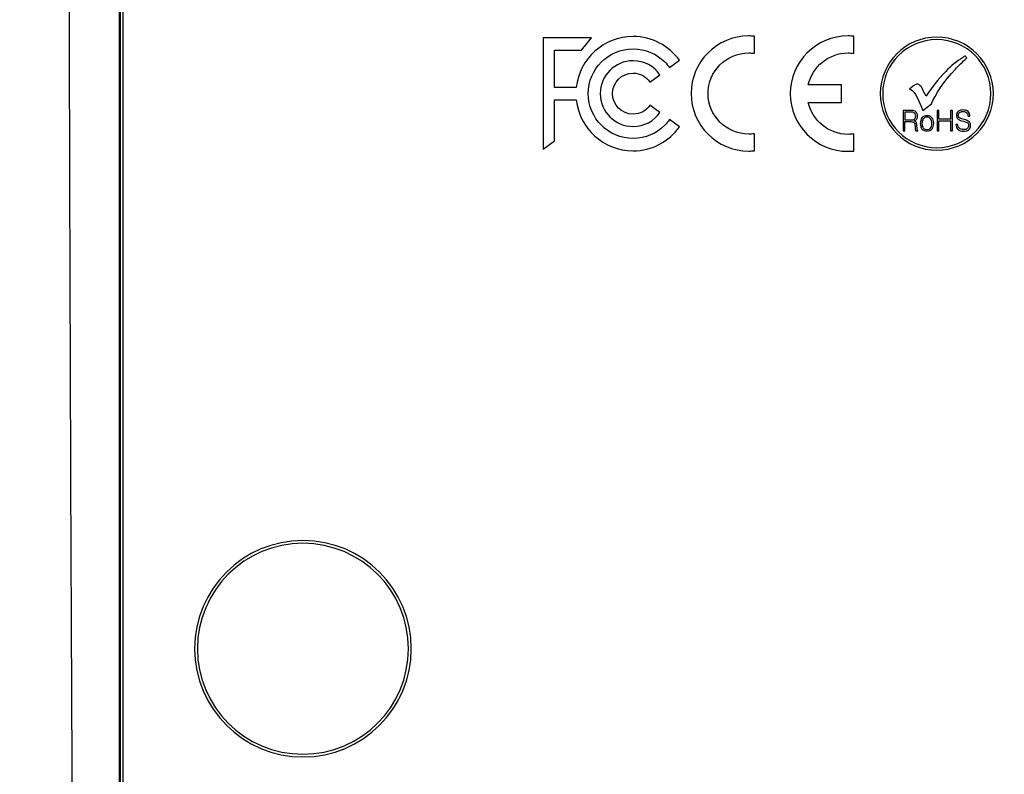
# Model space of a CAD drawing. Units: inches. Extents: x 0.3 to 16.7, y 0.1 to 10.9.
# Drawn here: x 2.9 to 4.3, y 3.8 to 4.9 of the extents above; entities that cross this region are included whole.
import ezdxf

# ---------------------------------------------------------------- set-up
doc = ezdxf.new("R2010")
doc.units = ezdxf.units.IN
doc.header["$MEASUREMENT"] = 0
doc.layers.add('FORMAT', color=7, linetype='Continuous')
doc.styles.add('SLDTEXTSTYLE2', font='TXT', dxfattribs={"width": 0.75})
doc.dimstyles.new('SLDDIMSTYLE0', dxfattribs={"dimtxt": 0.137795, "dimasz": 0.14, "dimexe": 0, "dimexo": 0.0625, "dimgap": 0.034449, "dimtad": 1, "dimdec": 6, "dimrnd": 1e-09, "dimzin": 12, "dimdsep": 46, "dimlunit": 5, "dimtxsty": 'SLDTEXTSTYLE2', "dimblk1": 'CLOSED', "dimblk2": 'CLOSED', "dimsah": 1, "dimcen": 0.09, "dimadec": 0, "dimazin": 3, "dimtfac": 1, "dimtofl": 0, "dimtmove": 0, "dimatfit": 3, "dimldrblk": 'CLOSED', "dimfxl": 0, "dimfrac": 2, "dimtolj": 1, "dimtzin": 12, "dimarcsym": 0})

# ---------------------------------------------------------------- blocks, each defined once
blk = doc.blocks.new('_Closed')
at = {"color": 0, "linetype": 'ByBlock', "lineweight": -2}
for p, q in [((-1, 0.166667), (0, 0)), ((-1, 0.166667), (-1, -0.166667)), ((0, 0), (-1, -0.166667)), ((0, 0), (-1, 0))]:
    blk.add_line(p, q, dxfattribs=at)
blk = doc.blocks.new('_D')
at = {"layer": 'FORMAT'}
for p, q in [((4.149, 8.117), (2.5417, 8.117)), ((2.5811, 8.117), (2.5811, 3.1561)), ((1.9739, 5.9276), (1.9739, 5.9696)), ((1.9739, 5.9696), (2.1927, 5.9696)), ((2.1927, 5.9696), (2.1927, 5.9276)), ((2.3867, 5.5481), (2.3867, 5.7921)), ((1.9739, 5.3676), (1.9739, 5.3256)), ((2.1927, 5.3256), (2.1927, 5.3676)), ((1.9739, 5.3256), (2.1927, 5.3256)), ((4.149, 3.1561), (2.5417, 3.1561))]:
    blk.add_line(p, q, dxfattribs=at)
at = {"layer": 'FORMAT', "xscale": 0.14, "yscale": 0.14}
for p, rotation in [((2.5811, 8.117, 0.646), 90.00023043501787), ((2.5811, 3.1561, 0.646), 270.0002304350179)]:
    blk.add_blockref('_Closed', p, dxfattribs=dict(at, rotation=rotation))
at = {"layer": 'FORMAT', "char_height": 0.1378, "attachment_point": 1, "rotation": 90.0002, "style": 'SLDTEXTSTYLE2'}
for s, insert in [('126.01', (2.0151, 5.3676)), ('"', (2.3038, 5.8123)), ('15', (2.2212, 5.5683)), ('16', (2.4034, 5.5683)), ('4', (2.3059, 5.4261))]:
    blk.add_mtext(s, dxfattribs=dict(at, insert=insert))

msp = doc.modelspace()

# ---------------------------------------------------------------- linework, layer by layer
at = {"color": 7, "linetype": 'Continuous', "lineweight": 25}
for p, q in [((3.0702678, 6.3770581), (3.0702678, 3.7943809)), ((3.0656434, 3.7943809), (3.0656434, 5.7700207)), ((3.0663308, 5.7700207), (3.0663308, 3.7943809)), ((3.658129, 4.8775129), (3.658129, 4.7218741)), ((3.7257822, 4.8775129), (3.658129, 4.8775129)), ((3.7120874, 4.8603874), (3.7257822, 4.8775129)), ((3.9538943, 4.855981), (3.9538943, 4.8798415)), ((4.0929332, 4.8559225), (4.0929332, 4.879839)), ((3.6742261, 4.8603874), (3.7120874, 4.8603874)), ((3.6742261, 4.808054), (3.6742261, 4.8603874)), ((3.8351572, 4.8359293), (3.8490741, 4.8461933)), ((3.8077778, 4.8157427), (3.8217227, 4.8260212)), ((3.7046157, 4.808054), (3.6742261, 4.808054)), ((4.0759197, 4.8118255), (4.0292668, 4.8118255)), ((4.0759197, 4.7871444), (4.0759197, 4.8118255)), ((3.6742261, 4.7909294), (3.7046157, 4.7909294)), ((3.6742261, 4.7336377), (3.6742261, 4.7909294)), ((3.8217227, 4.7729927), (3.8077778, 4.7832568)), ((4.0292668, 4.7871444), (4.0759197, 4.7871444)), ((4.18939, 4.7757071), (4.2015851, 4.7852489)), ((4.1713905, 4.7759877), (4.1619182, 4.7759877)), ((4.1619182, 4.7759877), (4.1619182, 4.7475987)), ((4.1719178, 4.7736683), (4.1645292, 4.7736683)), ((4.1645292, 4.7736683), (4.1645292, 4.7626404)), ((4.2094977, 4.7760029), (4.2094977, 4.7476004)), ((4.2120942, 4.7760029), (4.2094977, 4.7760029)), ((4.2120942, 4.7636975), (4.2120942, 4.7760029)), ((4.2309693, 4.7760029), (4.2283169, 4.7760029)), ((4.2283169, 4.7760029), (4.2283169, 4.7636975)), ((4.2309693, 4.7476004), (4.2309693, 4.7760029)), ((4.2528208, 4.7680921), (4.2554461, 4.7680921)), ((3.8490741, 4.752818), (3.8351572, 4.7630821)), ((4.1645292, 4.7626404), (4.1720568, 4.7626404)), ((4.1645292, 4.7602931), (4.1728206, 4.7602931)), ((4.1645292, 4.7475987), (4.1645292, 4.7602931)), ((4.1786122, 4.7542651), (4.1789318, 4.7505012)), ((4.1815427, 4.7506123), (4.181168, 4.7548763)), ((4.2283169, 4.7636975), (4.2120942, 4.7636975)), ((4.2120942, 4.7613502), (4.2283169, 4.7613502)), ((4.2120942, 4.7476004), (4.2120942, 4.7613502)), ((4.2283169, 4.7613502), (4.2283169, 4.7476004)), ((4.2359462, 4.7562029), (4.2359462, 4.756008)), ((4.2385428, 4.7562029), (4.2359462, 4.7562029)), ((4.2473488, 4.7633415), (4.2440427, 4.7641748)), ((4.2442928, 4.7614392), (4.2470012, 4.7607441)), ((3.9538943, 4.7195496), (3.9538943, 4.7434254)), ((4.0929332, 4.719158), (4.0929332, 4.7430753)), ((4.1619182, 4.7475987), (4.1645292, 4.7475987)), ((4.1795574, 4.7475987), (4.1824455, 4.7475987)), ((4.1824455, 4.7475987), (4.1824455, 4.7479878)), ((4.2094977, 4.7476004), (4.2120942, 4.7476004)), ((4.2283169, 4.7476004), (4.2309693, 4.7476004)), ((3.658129, 4.7218741), (3.6742261, 4.7336377))]:
    msp.add_line(p, q, dxfattribs=at)
for centre, radius, start, end in [((371.1225919, 5.7129341), 368.1283929, 179.992034022, 180.32507032), ((3.3222363, 4.0223288), 0.1515748, 0, 180), ((3.3222363, 4.0223288), 0.1476378, 90, 270), ((3.3222363, 4.0223288), 0.1476378, 270, 90), ((3.3222363, 4.0223288), 0.1515748, 180, 0)]:
    msp.add_arc(centre, radius, start, end, dxfattribs=at)
for points, knots in [([(5.5598591, 5.3974531), (5.5598584, 5.3990906), (5.5598571, 5.4025393), (5.5598542, 5.4079731), (5.5598506, 5.4139284), (5.5598459, 5.4204051), (5.5598401, 5.4274035), (5.559833, 5.4349236), (5.5598245, 5.4429654), (5.5598142, 5.451529), (5.5598018, 5.4606145), (5.559787, 5.4702219), (5.5597694, 5.4803512), (5.5597483, 5.4910026), (5.5597234, 5.502176), (5.5596937, 5.5138716), (5.5596587, 5.5260892), (5.5596173, 5.5388288), (5.5595687, 5.5520906), (5.5595121, 5.5658743), (5.5594467, 5.5801799), (5.559372, 5.5950074), (5.559287, 5.6103566), (5.5591909, 5.6262274), (5.5590828, 5.6426195), (5.5589618, 5.6595327), (5.5588271, 5.6769669), (5.5586775, 5.6949215), (5.5585115, 5.7133962), (5.5583272, 5.7323902), (5.5581229, 5.7519027), (5.5578964, 5.771933), (5.5576454, 5.79248), (5.5573675, 5.8135427), (5.5570601, 5.8351197), (5.5567206, 5.8572098), (5.5563463, 5.8798113), (5.5559341, 5.9029225), (5.5554811, 5.9265417), (5.5549839, 5.9506668), (5.5544391, 5.9752955), (5.5538427, 6.0004253), (5.5531904, 6.0260536), (5.5524778, 6.0521775), (5.5517002, 6.078794), (5.5508522, 6.1058996), (5.5499294, 6.1334913), (5.5489292, 6.1615681), (5.5478486, 6.1901286), (5.5466846, 6.2191715), (5.545434, 6.2486957), (5.5440959, 6.2787019), (5.5426726, 6.3091935), (5.5411663, 6.3401741), (5.5395799, 6.3716482), (5.5379166, 6.4036208), (5.5361831, 6.4360975), (5.5343872, 6.4690846), (5.5325372, 6.502589), (5.5306429, 6.5366183), (5.5287114, 6.5711761), (5.52675, 6.6062648), (5.5247666, 6.641887), (5.5227701, 6.6780454), (5.5207682, 6.7147414), (5.5187687, 6.7519754), (5.5167804, 6.7897485), (5.514812, 6.8280607), (5.5128665, 6.8669095), (5.5109474, 6.906292), (5.5090584, 6.9462053), (5.5072033, 6.9866464), (5.5053863, 7.0276117), (5.5036092, 7.0690981), (5.5018737, 7.1111022), (5.5001811, 7.1536207), (5.4985314, 7.1966501), (5.4969222, 7.2401869), (5.49536, 7.284228), (5.4938454, 7.3287699), (5.4923889, 7.3738095), (5.4909736, 7.4193434), (5.4895341, 7.4653641), (5.4884571, 7.5118846), (5.4851067, 7.5587767), (5.4807691, 7.6060038), (5.4752614, 7.6506702), (5.4683337, 7.6916385), (5.4603437, 7.7279167), (5.4510951, 7.7612674), (5.4409016, 7.7915755), (5.4279538, 7.8241639), (5.4110875, 7.8593115), (5.3909953, 7.8929033), (5.3630025, 7.9317542), (5.3256885, 7.9722587), (5.2742712, 8.0115751), (5.2228504, 8.040349), (5.1736925, 8.0607678), (5.136299, 8.0723977), (5.1073718, 8.0797764), (5.0826057, 8.0852574), (5.0490109, 8.0911908), (5.0063432, 8.0965318), (4.9543563, 8.1001752), (4.8928871, 8.101462), (4.8218011, 8.1026266), (4.741011, 8.1041849), (4.6506723, 8.1058391), (4.5648018, 8.1073722), (4.4829445, 8.1086538), (4.4044019, 8.1097379), (4.314639, 8.110648), (4.2135535, 8.1112832), (4.1011434, 8.1109832), (3.9630475, 8.1097367), (3.8132659, 8.1074081), (3.6664517, 8.1048632), (3.5516454, 8.1025853), (3.4692006, 8.1015428), (3.3960253, 8.0989101), (3.3228618, 8.0920728), (3.2417941, 8.0746446), (3.1677164, 8.0479743), (3.1019687, 8.0121351), (3.0460639, 7.9679326), (3.0012039, 7.9171555), (2.9667035, 7.8628514), (2.9411185, 7.8074375), (2.9228172, 7.7534949), (2.9103683, 7.7029585), (2.9024077, 7.6574286), (2.8970488, 7.6159181), (2.8925889, 7.5718742), (2.8898467, 7.5349089), (2.8882918, 7.5002519), (2.8874968, 7.4683868), (2.8861098, 7.4233295), (2.884381, 7.367776), (2.8822748, 7.3044259), (2.8791419, 7.2156238), (2.8746639, 7.0999936), (2.8683761, 6.9562706), (2.8608782, 6.8035741), (2.852119, 6.6421578), (2.8424487, 6.4722293), (2.8329659, 6.2934866), (2.8262173, 6.1259759), (2.8220934, 5.9740236), (2.8196462, 5.8427175), (2.8181322, 5.7152607), (2.8172326, 5.5918576), (2.8168344, 5.4725888), (2.8167736, 5.3574385), (2.8167724, 5.2463311), (2.8168781, 5.1392094), (2.8170597, 5.0361199), (2.8172909, 4.9371233), (2.8175588, 4.8422692), (2.8178524, 4.7515933), (2.8181682, 4.665088), (2.8184917, 4.5827302), (2.8188205, 4.5044963), (2.819152, 4.4303947), (2.8194816, 4.3604396), (2.8198038, 4.2946412), (2.8201026, 4.2330067), (2.820374, 4.1755408), (2.8206182, 4.1222457), (2.8208528, 4.0731217), (2.8211091, 4.0281678), (2.82139, 3.9873818), (2.821667, 3.9507606), (2.8219199, 3.9183004), (2.8221502, 3.8899974), (2.8223696, 3.8658478), (2.8225947, 3.8458483), (2.822837, 3.829996), (2.8230281, 3.8208106), (2.8231092, 3.8169084)], [0, 0, 0, 0, 0.000535447, 0.001127726, 0.001776846, 0.002482813, 0.003245636, 0.004065322, 0.004941881, 0.005875321, 0.00686565, 0.007912877, 0.00901701, 0.01017806, 0.011396035, 0.012670946, 0.014002804, 0.015391623, 0.016837416, 0.018340195, 0.01989997, 0.021516751, 0.023190547, 0.024921368, 0.026709222, 0.028554116, 0.030456057, 0.032415048, 0.034431085, 0.036504162, 0.038634276, 0.040821422, 0.043065603, 0.045366823, 0.047725093, 0.050140406, 0.052612746, 0.055142101, 0.057728455, 0.060371796, 0.063072112, 0.065829379, 0.068643565, 0.071514637, 0.074442561, 0.077427304, 0.080468846, 0.083567175, 0.086722249, 0.089933995, 0.093202306, 0.096527131, 0.099908482, 0.103346332, 0.106840618, 0.110391249, 0.113998137, 0.117661187, 0.121380309, 0.125155423, 0.128986419, 0.13287317, 0.136815568, 0.14081352, 0.144866899, 0.148975573, 0.153139425, 0.157358351, 0.161632225, 0.165960896, 0.170344189, 0.174781937, 0.179273973, 0.18382011, 0.188420157, 0.19307394, 0.197781277, 0.202541982, 0.207355849, 0.212222673, 0.217142246, 0.222114339, 0.227138684, 0.232215002, 0.237342166, 0.242519229, 0.247730286, 0.252059704, 0.256104994, 0.259874758, 0.263373599, 0.266557683, 0.271338121, 0.276106731, 0.279335622, 0.286988985, 0.2940105, 0.300413596, 0.30620389, 0.311385834, 0.313203701, 0.315965239, 0.319678053, 0.32435495, 0.330019665, 0.336710432, 0.34445654, 0.353268506, 0.363133031, 0.374001953, 0.381352214, 0.389903272, 0.399687434, 0.410705754, 0.422958164, 0.436444732, 0.455864082, 0.471941829, 0.484459307, 0.49341316, 0.498901344, 0.508402435, 0.517400761, 0.525942406, 0.534060236, 0.541779713, 0.549124841, 0.556108887, 0.562744764, 0.569038488, 0.574711247, 0.579751079, 0.584148491, 0.588398667, 0.594232635, 0.596276639, 0.599753699, 0.60466571, 0.611032326, 0.617951871, 0.625425829, 0.640148003, 0.655899053, 0.672680676, 0.690493232, 0.709336316, 0.729205903, 0.750094367, 0.764920569, 0.779294393, 0.79321277, 0.806673391, 0.819673772, 0.83221596, 0.844326585, 0.856005482, 0.867244688, 0.87803753, 0.888378599, 0.898263663, 0.907690565, 0.916668126, 0.925197102, 0.933275499, 0.940901768, 0.948074759, 0.954793683, 0.961058059, 0.966867663, 0.972222475, 0.977122643, 0.981568443, 0.985560232, 0.989098419, 0.992183448, 0.994815772, 0.996995758, 0.998723723, 1, 1, 1, 1]), ([(2.9415083, 7.5204139), (2.9412149, 7.5101765), (2.9406635, 7.4909415), (2.9396675, 7.4524534), (2.9386411, 7.4071326), (2.9372247, 7.3493935), (2.9351028, 7.2716965), (2.9321917, 7.1734627), (2.9282566, 7.0579006), (2.9238701, 6.943878), (2.9173286, 6.7911771), (2.9097945, 6.6395845), (2.9019024, 6.4881083), (2.8961724, 6.3746048), (2.8909756, 6.2610845), (2.885201, 6.1097316), (2.880444, 5.9199352), (2.8782072, 5.730427), (2.877348, 5.5781976), (2.877118, 5.4730385), (2.8771793, 5.3579208), (2.8773584, 5.210582), (2.8777772, 5.0111987), (2.8784568, 4.7888944), (2.8794098, 4.5554965), (2.8806031, 4.3270622), (2.8819731, 4.0924596), (2.8829196, 3.9401486), (2.883393, 3.8639676)], [0, 0, 0, 0, 0.008384106, 0.015752833, 0.031506224, 0.045466433, 0.063011008, 0.095133281, 0.125955067, 0.157814119, 0.188821758, 0.251679728, 0.283131165, 0.314593176, 0.346052426, 0.377453836, 0.439957237, 0.502215374, 0.532563558, 0.564415862, 0.588149707, 0.62662981, 0.684811756, 0.751073578, 0.808285355, 0.875535553, 0.937746861, 1, 1, 1, 1]), ([(4.2090874, 4.8786242), (4.1654405, 4.8786242), (4.1299316, 4.8431424), (4.1299316, 4.7558486), (4.1654405, 4.7203397), (4.2090874, 4.7203397)], [0, 0, 0, 0, 0.5, 0.5, 1, 1, 1, 1]), ([(4.2090874, 4.8786242), (4.1654405, 4.8786242), (4.1299316, 4.8431424), (4.1299316, 4.7558486), (4.1654405, 4.7203397), (4.2090874, 4.7203397)], [0, 0, 0, 0, 0.5, 0.5, 1, 1, 1, 1]), ([(4.2090874, 4.7203397), (4.2527207, 4.7203397), (4.2882296, 4.7558622), (4.2882296, 4.8431289), (4.2527207, 4.8786242), (4.2090874, 4.8786242)], [0, 0, 0, 0, 0.5, 0.5, 1, 1, 1, 1]), ([(4.2090874, 4.7203397), (4.2527207, 4.7203397), (4.2882296, 4.7558622), (4.2882296, 4.8431289), (4.2527207, 4.8786242), (4.2090874, 4.8786242)], [0, 0, 0, 0, 0.5, 0.5, 1, 1, 1, 1]), ([(4.2090874, 4.875152), (4.1673529, 4.875152), (4.1334038, 4.84123), (4.1334038, 4.757761), (4.1673529, 4.7238119), (4.2090874, 4.7238119)], [0, 0, 0, 0, 0.5, 0.5, 1, 1, 1, 1]), ([(4.2090874, 4.875152), (4.1673529, 4.875152), (4.1334038, 4.84123), (4.1334038, 4.757761), (4.1673529, 4.7238119), (4.2090874, 4.7238119)], [0, 0, 0, 0, 0.5, 0.5, 1, 1, 1, 1]), ([(4.2090874, 4.7238119), (4.2508083, 4.7238119), (4.2847574, 4.7577746), (4.2847574, 4.8412164), (4.2508083, 4.875152), (4.2090874, 4.875152)], [0, 0, 0, 0, 0.5, 0.5, 1, 1, 1, 1]), ([(4.2090874, 4.7238119), (4.2508083, 4.7238119), (4.2847574, 4.7577746), (4.2847574, 4.8412164), (4.2508083, 4.875152), (4.2090874, 4.875152)], [0, 0, 0, 0, 0.5, 0.5, 1, 1, 1, 1]), ([(4.1883736, 4.7657872), (4.186735, 4.7638985), (4.1859296, 4.7612316), (4.1859296, 4.754399), (4.186735, 4.7517457), (4.1883736, 4.7498849)], [0, 0, 0, 0, 0.5, 0.5, 1, 1, 1, 1]), ([(4.1883736, 4.7657872), (4.186735, 4.7638985), (4.1859296, 4.7612316), (4.1859296, 4.754399), (4.186735, 4.7517457), (4.1883736, 4.7498849)], [0, 0, 0, 0, 0.5, 0.5, 1, 1, 1, 1]), ([(4.1883736, 4.7498849), (4.1900266, 4.7480234), (4.192318, 4.747079), (4.1983181, 4.747079), (4.2006374, 4.7480234), (4.2039435, 4.7517736), (4.2047624, 4.7543846), (4.2047624, 4.761246), (4.2039291, 4.7638985), (4.2022904, 4.7657872)], [0, 0, 0, 0, 0.25, 0.25, 0.5, 0.5, 0.75, 0.75, 1, 1, 1, 1]), ([(4.1901928, 4.764246), (4.1889848, 4.7627184), (4.1883736, 4.7605517), (4.1883736, 4.7550789), (4.1889848, 4.7529401), (4.1901928, 4.7514125)], [0, 0, 0, 0, 0.5, 0.5, 1, 1, 1, 1]), ([(4.1901928, 4.764246), (4.1889848, 4.7627184), (4.1883736, 4.7605517), (4.1883736, 4.7550789), (4.1889848, 4.7529401), (4.1901928, 4.7514125)], [0, 0, 0, 0, 0.5, 0.5, 1, 1, 1, 1]), ([(4.2004433, 4.764246), (4.1992624, 4.7657456), (4.1975127, 4.7665238), (4.1931233, 4.7665238), (4.1914016, 4.7657456), (4.1901928, 4.764246)], [0, 0, 0, 0, 0.5, 0.5, 1, 1, 1, 1]), ([(4.2004433, 4.7513845), (4.2016657, 4.7528986), (4.2022769, 4.7550373), (4.2022769, 4.7605932), (4.2016657, 4.762732), (4.2004433, 4.764246)], [0, 0, 0, 0, 0.5, 0.5, 1, 1, 1, 1]), ([(4.2004433, 4.7513845), (4.2016657, 4.7528986), (4.2022769, 4.7550373), (4.2022769, 4.7605932), (4.2016657, 4.762732), (4.2004433, 4.764246)], [0, 0, 0, 0, 0.5, 0.5, 1, 1, 1, 1]), ([(4.1901928, 4.7514125), (4.1914016, 4.7498985), (4.1931233, 4.7491347), (4.1975127, 4.7491347), (4.1992624, 4.7498985), (4.2004433, 4.7513845)], [0, 0, 0, 0, 0.5, 0.5, 1, 1, 1, 1])]:
    msp.add_open_spline(points, degree=3, knots=knots, dxfattribs=at)
for points in [[(3.7841428, 4.8794711), (3.7428517, 4.8794711), (3.7089068, 4.8482067), (3.7046157, 4.808054)], [(3.8490741, 4.8461933), (3.834546, 4.8663324), (3.8108932, 4.8794711), (3.7841428, 4.8794711)], [(3.945936, 4.8802442), (3.9015338, 4.8802442), (3.8653526, 4.8440503), (3.8653526, 4.7997032)], [(3.9538943, 4.8798415), (3.9512834, 4.8800916), (3.9486309, 4.8802442), (3.945936, 4.8802442)], [(4.0849198, 4.8802552), (4.0404057, 4.8802552), (4.0041559, 4.8439639), (4.0041559, 4.7994921)], [(4.0929332, 4.879839), (4.0902808, 4.880117), (4.0876139, 4.8802552), (4.0849198, 4.8802552)], [(3.7398237, 4.8438316), (3.7511847, 4.8551791), (3.7667961, 4.862193), (3.7841428, 4.862193)], [(3.7841428, 4.862193), (3.8014768, 4.862193), (3.8171154, 4.8551791), (3.8284764, 4.8438316)], [(3.889047, 4.7997032), (3.889047, 4.8309947), (3.9146029, 4.8565498), (3.945936, 4.8565498)], [(3.945936, 4.8565498), (3.9486309, 4.8565498), (3.9512834, 4.8563421), (3.9538943, 4.855981)], [(4.0292668, 4.8118255), (4.0349193, 4.837339), (4.0577253, 4.8564778), (4.0849198, 4.8564778)], [(4.0849198, 4.8564778), (4.0876139, 4.8564778), (4.0902808, 4.8562972), (4.0929332, 4.8559225)], [(4.24521, 4.8498317), (4.2373068, 4.8452066), (4.2287102, 4.8380265), (4.2215157, 4.8305404)], [(4.2351545, 4.833721), (4.2395338, 4.8386377), (4.2448625, 4.843883), (4.2511406, 4.849457)], [(4.2492655, 4.852179), (4.2481911, 4.8517812), (4.2468393, 4.8509987), (4.24521, 4.8498317)], [(4.2511406, 4.849457), (4.2500386, 4.8509569), (4.2494135, 4.8518642), (4.2492655, 4.852179)], [(3.7214487, 4.7995125), (3.7214487, 4.816832), (3.7284482, 4.8324435), (3.7398237, 4.8438316)], [(3.784153, 4.8455067), (3.7587497, 4.8455067), (3.7381528, 4.8249099), (3.7381528, 4.7995074)], [(3.8217227, 4.8260212), (3.8133888, 4.8377985), (3.7996669, 4.8455067), (3.784153, 4.8455067)], [(3.8284764, 4.8438316), (3.8309068, 4.8413877), (3.833143, 4.8387208), (3.8351572, 4.8359293)], [(3.7554309, 4.7995074), (3.755458, 4.8153401), (3.7682915, 4.828188), (3.784153, 4.8282151)], [(3.784153, 4.8282151), (3.793972, 4.828188), (3.802611, 4.8232568), (3.8077778, 4.8157427)], [(4.2215157, 4.8305404), (4.2109786, 4.8196235), (4.2018166, 4.808091), (4.1940295, 4.7959428)], [(4.2015851, 4.7852489), (4.2061543, 4.7971931), (4.2196541, 4.8176653), (4.2351545, 4.833721)], [(4.1827236, 4.8126376), (4.1800573, 4.8135729), (4.176173, 4.8112165), (4.171071, 4.8055685)], [(4.1870435, 4.8092764), (4.1856957, 4.8108599), (4.1842376, 4.8121239), (4.1827236, 4.8126376)], [(4.1940295, 4.7959428), (4.1919277, 4.8005357), (4.1895991, 4.8049802), (4.1870435, 4.8092764)], [(3.7398237, 4.7551653), (3.7284482, 4.7665264), (3.7214487, 4.7821649), (3.7214487, 4.7995125)], [(3.7381528, 4.7995074), (3.7381528, 4.7740905), (3.7587497, 4.7535072), (3.784153, 4.7535072)], [(3.784153, 4.7707844), (3.7682915, 4.7708268), (3.755458, 4.7836459), (3.7554309, 4.7995074)], [(3.8653526, 4.7997032), (3.8653526, 4.7553417), (3.9015338, 4.719147), (3.945936, 4.719147)], [(3.945936, 4.7428557), (3.9146029, 4.7428557), (3.889047, 4.7683693), (3.889047, 4.7997032)], [(4.0041559, 4.7994921), (4.0041559, 4.7550331), (4.0404057, 4.7187553), (4.0849198, 4.7187553)], [(4.171071, 4.8055685), (4.1756356, 4.8058737), (4.1817419, 4.7959199), (4.18939, 4.7757071)], [(3.7046157, 4.7909294), (3.7089068, 4.7507903), (3.7428517, 4.7195267), (3.7841428, 4.7194988)], [(3.8077778, 4.7832568), (3.802611, 4.7757571), (3.793972, 4.7708124), (3.784153, 4.7707844)], [(4.0849198, 4.7425192), (4.0577253, 4.7425192), (4.0349193, 4.7616859), (4.0292668, 4.7871444)], [(3.784153, 4.7535072), (3.7996669, 4.7535072), (3.8133888, 4.761201), (3.8217227, 4.7729927)], [(4.1761682, 4.775724), (4.1751824, 4.7759046), (4.1735844, 4.7759877), (4.1713905, 4.7759877)], [(4.1755155, 4.7734318), (4.1747788, 4.7735844), (4.1735709, 4.7736683), (4.1719178, 4.7736683)], [(4.1774042, 4.772668), (4.1768761, 4.7730156), (4.1762513, 4.7732657), (4.1755155, 4.7734318)], [(4.1787377, 4.7748348), (4.1780018, 4.7752654), (4.1771541, 4.775557), (4.1761682, 4.775724)], [(4.1789733, 4.7708624), (4.1785986, 4.7716126), (4.1780705, 4.7722094), (4.1774042, 4.772668)], [(4.1777789, 4.7639739), (4.1789318, 4.7648767), (4.179515, 4.7663483), (4.179515, 4.7683489)], [(4.1813071, 4.7722238), (4.1807094, 4.7733352), (4.179849, 4.77421), (4.1787377, 4.7748348)], [(4.179515, 4.7683489), (4.179515, 4.7692933), (4.1793489, 4.7701122), (4.1789733, 4.7708624)], [(4.1810434, 4.7640154), (4.1818352, 4.7652378), (4.1822099, 4.7666959), (4.1822099, 4.768432)], [(4.1822099, 4.768432), (4.1822099, 4.7698629), (4.1819183, 4.7711125), (4.1813071, 4.7722238)], [(4.195318, 4.7686066), (4.1923324, 4.7686066), (4.1900266, 4.7676767), (4.1883736, 4.7657872)], [(4.2022904, 4.7657872), (4.2006094, 4.7676767), (4.1982901, 4.7686066), (4.195318, 4.7686066)], [(4.2391404, 4.774633), (4.2374458, 4.773258), (4.2366125, 4.7714109), (4.2366125, 4.7691195)], [(4.2366125, 4.7691195), (4.2366125, 4.7670358), (4.2371822, 4.7654108), (4.2382927, 4.7642587)], [(4.2458907, 4.7767167), (4.2430848, 4.7767167), (4.2408206, 4.7760224), (4.2391404, 4.774633)], [(4.2392099, 4.7690364), (4.2392099, 4.7707446), (4.2397932, 4.7720636), (4.2409316, 4.7730088)], [(4.2403348, 4.7659525), (4.2395846, 4.7667027), (4.2392099, 4.767731), (4.2392099, 4.7690364)], [(4.2409316, 4.7730088), (4.242071, 4.7739531), (4.243696, 4.7744109), (4.2457653, 4.7744109)], [(4.2457653, 4.7744109), (4.2479736, 4.7744109), (4.2496961, 4.7738692), (4.2509041, 4.7727723)], [(4.2528767, 4.7744524), (4.2511957, 4.7759529), (4.2488628, 4.7767167), (4.2458907, 4.7767167)], [(4.2509041, 4.7727723), (4.2521265, 4.7716609), (4.2527792, 4.7701198), (4.2528208, 4.7680921)], [(4.2554461, 4.7680921), (4.2554046, 4.7708141), (4.2545569, 4.7729393), (4.2528767, 4.7744524)], [(3.7841428, 4.7368183), (3.7667961, 4.7368183), (3.7511847, 4.7438179), (3.7398237, 4.7551653)], [(3.8284764, 4.7551653), (3.8171154, 4.7438179), (3.8014768, 4.7368183), (3.7841428, 4.7368183)], [(3.7841428, 4.7194988), (3.8108932, 4.7194988), (3.834546, 4.7326518), (3.8490741, 4.752818)], [(3.8351572, 4.7630821), (3.833143, 4.7602762), (3.8309068, 4.7576101), (3.8284764, 4.7551653)], [(4.1720568, 4.7626404), (4.1746958, 4.7626404), (4.1765989, 4.7630846), (4.1777789, 4.7639739)], [(4.1728206, 4.7602931), (4.1750154, 4.7602931), (4.1765014, 4.75996), (4.1772101, 4.7592233)], [(4.1772101, 4.7592233), (4.1779595, 4.7585155), (4.1784316, 4.7568625), (4.1786122, 4.7542651)], [(4.1776263, 4.761474), (4.1791123, 4.7619733), (4.1802517, 4.7628346), (4.1810434, 4.7640154)], [(4.1801262, 4.7596955), (4.1796125, 4.7604873), (4.1787792, 4.7610705), (4.1776263, 4.761474)], [(4.181168, 4.7548763), (4.1809739, 4.7572795), (4.1806264, 4.7588902), (4.1801262, 4.7596955)], [(4.2359462, 4.756008), (4.2359462, 4.7530639), (4.2368491, 4.7507861), (4.2386818, 4.749189)], [(4.2382927, 4.7642587), (4.2394041, 4.763133), (4.2414038, 4.7621615), (4.2442928, 4.7614392)], [(4.2406544, 4.7509946), (4.2392794, 4.7522306), (4.2385572, 4.7539667), (4.2385428, 4.7562029)], [(4.2440427, 4.7641748), (4.2423066, 4.7646199), (4.2410707, 4.7652031), (4.2403348, 4.7659525)], [(4.2470012, 4.7607441), (4.2496546, 4.7600778), (4.2514178, 4.7593005), (4.2523071, 4.7584392)], [(4.2542653, 4.7602168), (4.2529462, 4.7614808), (4.2506405, 4.7625226), (4.2473488, 4.7633415)], [(4.2536261, 4.7547584), (4.2536261, 4.7529944), (4.2530013, 4.7516473), (4.2517238, 4.7506335)], [(4.2523071, 4.7584392), (4.2531955, 4.7576059), (4.2536261, 4.7563691), (4.2536261, 4.7547584)], [(4.2536261, 4.7490084), (4.2553622, 4.7504945), (4.2562515, 4.7524806), (4.2562515, 4.7550365)], [(4.2562515, 4.7550365), (4.2562515, 4.7572304), (4.2555707, 4.7589665), (4.2542653, 4.7602168)], [(3.9538943, 4.7434254), (3.9512834, 4.7430499), (3.9486309, 4.7428557), (3.945936, 4.7428557)], [(4.0929332, 4.7430753), (4.0903223, 4.7426998), (4.0876139, 4.7425192), (4.0849198, 4.7425192)], [(4.1789318, 4.7505012), (4.1789877, 4.7498349), (4.1790708, 4.7492237), (4.1791819, 4.7487651)], [(4.1791819, 4.7487651), (4.1792793, 4.7482794), (4.179404, 4.7478903), (4.1795574, 4.7475987)], [(4.1818623, 4.7489601), (4.1816962, 4.7493907), (4.1815851, 4.7499316), (4.1815427, 4.7506123)], [(4.1824455, 4.7479878), (4.1822099, 4.7481963), (4.1820013, 4.748515), (4.1818623, 4.7489601)], [(4.2386818, 4.749189), (4.2405018, 4.7476055), (4.2430984, 4.7468001), (4.246474, 4.7468001)], [(4.2465155, 4.7491474), (4.2440012, 4.7491474), (4.2420574, 4.7497586), (4.2406544, 4.7509946)], [(4.246474, 4.7468001), (4.2495011, 4.7468001), (4.2518764, 4.7475359), (4.2536261, 4.7490084)], [(4.2517238, 4.7506335), (4.2504735, 4.7496476), (4.2487373, 4.7491474), (4.2465155, 4.7491474)], [(3.945936, 4.719147), (3.9486309, 4.719147), (3.9512834, 4.719286), (3.9538943, 4.7195496)], [(4.0849198, 4.7187553), (4.0876139, 4.7187553), (4.0902808, 4.7189088), (4.0929332, 4.719158)]]:
    msp.add_open_spline(points, degree=3, dxfattribs=at)

# ---------------------------------------------------------------- dimensions: what is measured, and where the dimension line sits
at = {"layer": 'FORMAT'}
dim = msp.add_linear_dim(base=(2.5810793, 3.1560801), p1=(4.1883812, 8.1170049), p2=(4.1884012, 3.1560866), angle=270.0002304, dimstyle='SLDDIMSTYLE0', dxfattribs=at)
dim.commit()
dim.dimension.update_dxf_attribs({"geometry": '_D', "text_midpoint": (2.5810693, 5.6476121), "dimtype": 160})

doc.saveas('drawing.dxf')
